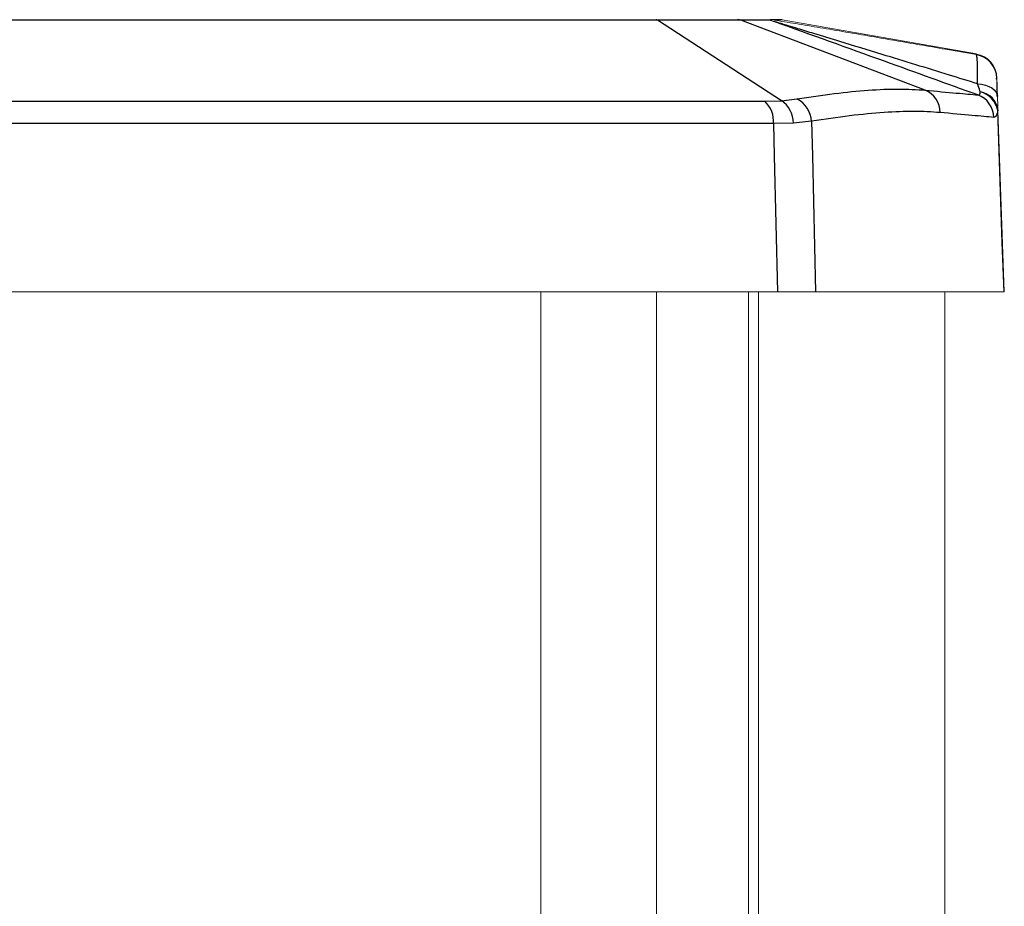
# Model space of a CAD drawing. Units: millimetres. Extents: x 1837 to 2477, y 1322 to 2695.
# Drawn here: x 2358 to 2477, y 2382 to 2489 of the extents above; entities that cross this region are included whole.
import ezdxf

# ---------------------------------------------------------------- set-up
doc = ezdxf.new("R2010")
doc.units = ezdxf.units.MM
doc.header["$LTSCALE"] = 10

# ---------------------------------------------------------------- blocks, each defined once
blk = doc.blocks.new('A$C661608CF')
at = {"color": 8, "linetype": 'Continuous'}
for p, q in [((190.93, 1167.41), (189.68, 1167.41)), ((175.82, 1167.36), (53.11, 1167.36)), ((190.83, 1157.6), (175.82, 1167.36)), ((185.89, 1167.36), (175.82, 1167.36)), ((208.25, 1158.88), (185.89, 1167.36)), ((189.38, 1167.36), (185.89, 1167.36)), ((43.15, 1157.53), (188.81, 1157.53)), ((188.81, 1157.53), (190.83, 1157.6)), ((190.83, 1157.6), (192.71, 1157.81)), ((189.89, 1154.82), (42.43, 1154.82)), ((192.28, 1154.89), (189.89, 1154.82)), ((194.48, 1155.1), (192.28, 1154.89))]:
    blk.add_line(p, q, dxfattribs=at)
at = {"color": 7, "linetype": 'Continuous', "lineweight": 15}
for p, q in [((214.47, 1163.26), (190.93, 1167.41)), ((216.94, 1160.17), (216.82, 1160.27)), ((216.94, 1160.17), (216.94, 1158.11)), ((217.08, 1156.39), (217.85, 1134.42)), ((190.39, 1134.42), (26.4, 1134.42)), ((161.67, 1134.42), (161.67, 1036.55)), ((175.67, 1036.59), (175.67, 1134.42)), ((186.85, 991.02), (186.85, 1134.42)), ((188.05, 1134.42), (188.05, 991.02)), ((217.82, 1134.42), (194.96, 1134.42)), ((210.65, 991.02), (210.65, 1134.42))]:
    blk.add_line(p, q, dxfattribs=at)
at = {"color": 8, "linetype": 'Continuous', "flags": 128}
for points in [[(214.61, 1159.65), (215.09, 1159.59), (215.55, 1159.48), (215.96, 1159.32), (216.32, 1159.14), (216.61, 1158.91), (216.83, 1158.67), (216.97, 1158.4), (217.02, 1158.13)], [(217.82, 1134.42), (217.61, 1140.42), (217.05, 1156.39)], [(190.39, 1134.42), (189.98, 1150.9), (189.89, 1154.82)], [(194.48, 1155.1), (194.58, 1150.9), (194.96, 1134.42)]]:
    blk.add_lwpolyline(points, dxfattribs=at)
at = {"color": 8, "linetype": 'Continuous'}
for centre, radius, start, end in [((175.63, 1167.07), 0.35, 55.8553, 89.1718), ((185.56, 1166.5), 0.925, 69.1988, 89.979), ((189.51, 1166.44), 0.981, 79.9012, 89.9994), ((213.95, 1160.23), 3, 2.0018, 80.0302), ((207.12, 1156.17), 2.94, 359.9046, 67.2098), ((213.6, 1155.49), 2.99, 1.5474, 69.4344), ((214.2, 1155.87), 2.9, 10.3567, 75.0999), ((214.52, 1156.13), 2.58, 5.8052, 80.5328), ((186.49, 1155.04), 3.4, 356.2529, 47.0491), ((189.02, 1154.89), 3.26, 359.9904, 56.311), ((191.27, 1154.94), 3.21, 2.767, 63.3028), ((217.07, 1156.02), 0.371, 87.469, 92.531)]:
    blk.add_arc(centre, radius, start, end, dxfattribs=at)
at = {"color": 7, "linetype": 'Continuous', "lineweight": 15}
for centre, radius, start, end in [((190.76, 1166.42), 1, 80, 90), ((213.94, 1160.3), 3, 2, 79.8762)]:
    blk.add_arc(centre, radius, start, end, dxfattribs=at)
for points, knots in [([(185.26, 1167.42), (184.85, 1167.42), (183.83, 1167.42), (182.37, 1167.42), (180.69, 1167.42), (178.83, 1167.42), (176.64, 1167.42), (175.46, 1167.42)], [0, 0, 0, 0, 0.25, 0.5, 0.5, 0.75, 1, 1, 1, 1]), ([(189.02, 1167.42), (189.02, 1167.42), (189.1, 1167.42), (189.18, 1167.41), (189.25, 1167.39)], [0, 0, 0, 0, 0.0702933, 1, 1, 1, 1]), ([(189.02, 1167.42), (189.06, 1167.42), (189.14, 1167.42), (189.38, 1167.42), (189.51, 1167.42)], [0, 0, 0, 0, 0.494663, 1, 1, 1, 1]), ([(189.68, 1167.41), (189.53, 1167.39), (189.34, 1167.38), (189.27, 1167.39), (189.25, 1167.39)], [0, 0, 0, 0, 0.763567, 1, 1, 1, 1]), ([(189.25, 1167.39), (189.25, 1167.39), (189.27, 1167.39), (189.3, 1167.38), (189.34, 1167.37), (189.37, 1167.37), (189.38, 1167.36)], [0, 0, 0, 0, 0.079942, 0.199169, 0.538677, 1, 1, 1, 1]), ([(189.68, 1167.41), (190.07, 1167.35), (190.86, 1167.22), (192.7, 1166.92), (195.16, 1166.51), (199.24, 1165.82), (204.43, 1164.93), (209.86, 1163.99), (213.22, 1163.4), (214.47, 1163.19)], [0, 0, 0, 0, 0.057392, 0.116253, 0.23896, 0.36289, 0.608207, 0.854554, 1, 1, 1, 1]), ([(189.97, 1167.18), (189.96, 1167.18), (189.82, 1167.23), (189.6, 1167.3), (189.45, 1167.34), (189.38, 1167.36)], [0, 0, 0, 0, 0.02153, 0.581343, 1, 1, 1, 1]), ([(216.94, 1160.34), (216.95, 1160.29), (216.95, 1160.18), (216.98, 1159.41), (217.01, 1158.56), (217.02, 1158.13)], [0, 0, 0, 0, 0.311024, 0.655563, 1, 1, 1, 1]), ([(217.02, 1158.13), (217.04, 1157.58), (217.06, 1156.93), (217.08, 1156.46), (217.08, 1156.39)], [0, 0, 0, 0, 0.848279, 1, 1, 1, 1]), ([(194.96, 1134.42), (194.3, 1134.42), (192.96, 1134.42), (191.26, 1134.42), (190.39, 1134.42)], [0, 0, 0, 0, 0.4927904, 1, 1, 1, 1])]:
    blk.add_open_spline(points, degree=3, knots=knots, dxfattribs=at)
at = {"color": 8, "linetype": 'Continuous'}
for points, knots in [([(214.65, 1158.29), (210.88, 1159.65), (202.65, 1162.62), (194.43, 1165.58), (189.97, 1167.18)], [0, 0, 0, 0, 0.4584715, 1, 1, 1, 1]), ([(214.61, 1159.65), (213.47, 1160), (209.61, 1161.19), (204.05, 1162.9), (198.57, 1164.57), (195.17, 1165.61), (193.07, 1166.25), (191.78, 1166.64), (190.99, 1166.88), (190.47, 1167.04), (190.12, 1167.14), (190, 1167.17), (189.97, 1167.18)], [0, 0, 0, 0, 0.137726, 0.46723, 0.672728, 0.800401, 0.879435, 0.928185, 0.958153, 0.976527, 0.995017, 1, 1, 1, 1]), ([(214.47, 1163.19), (214.46, 1163.21), (214.46, 1163.26), (214.46, 1163.24), (214.46, 1163.22)], [0, 0, 0, 0, 0.543516, 1, 1, 1, 1]), ([(214.61, 1159.65), (214.61, 1160.33), (214.62, 1161.69), (214.56, 1162.92), (214.5, 1163.1), (214.47, 1163.19)], [0, 0, 0, 0, 0.344358, 0.689297, 1, 1, 1, 1]), ([(214.94, 1158.67), (214.93, 1158.71), (214.84, 1158.99), (214.71, 1159.34), (214.61, 1159.65)], [0, 0, 0, 0, 0.147356, 1, 1, 1, 1]), ([(192.71, 1157.81), (194.25, 1158.05), (197.33, 1158.51), (201.43, 1158.91), (205.15, 1159.07), (207.22, 1158.94), (208.25, 1158.88)], [0, 0, 0, 0, 0.247103, 0.494196, 0.747098, 1, 1, 1, 1]), ([(208.25, 1158.88), (209.6, 1158.75), (212.31, 1158.5), (213.87, 1158.36), (214.65, 1158.29)], [0, 0, 0, 0, 0.4973406, 1, 1, 1, 1]), ([(214.65, 1158.29), (214.72, 1158.29), (214.82, 1158.29), (214.91, 1158.43), (214.93, 1158.57), (214.94, 1158.67)], [0, 0, 0, 0, 0.476864, 0.590703, 1, 1, 1, 1]), ([(210.05, 1156.16), (209.04, 1156.23), (207, 1156.35), (203.31, 1156.2), (199.19, 1155.81), (196.05, 1155.34), (194.48, 1155.1)], [0, 0, 0, 0, 0.24719, 0.494381, 0.747186, 1, 1, 1, 1]), ([(216.59, 1155.57), (215.8, 1155.64), (214.21, 1155.79), (211.45, 1156.04), (210.05, 1156.16)], [0, 0, 0, 0, 0.497332, 1, 1, 1, 1]), ([(217.05, 1156.39), (217, 1156.19), (216.87, 1155.69), (216.69, 1155.61), (216.59, 1155.57)], [0, 0, 0, 0, 0.4122348, 1, 1, 1, 1])]:
    blk.add_open_spline(points, degree=3, knots=knots, dxfattribs=at)

msp = doc.modelspace()

# ---------------------------------------------------------------- block references
msp.add_blockref('A$C661608CF', (2259.08, 1322.01))

doc.saveas('drawing.dxf')
